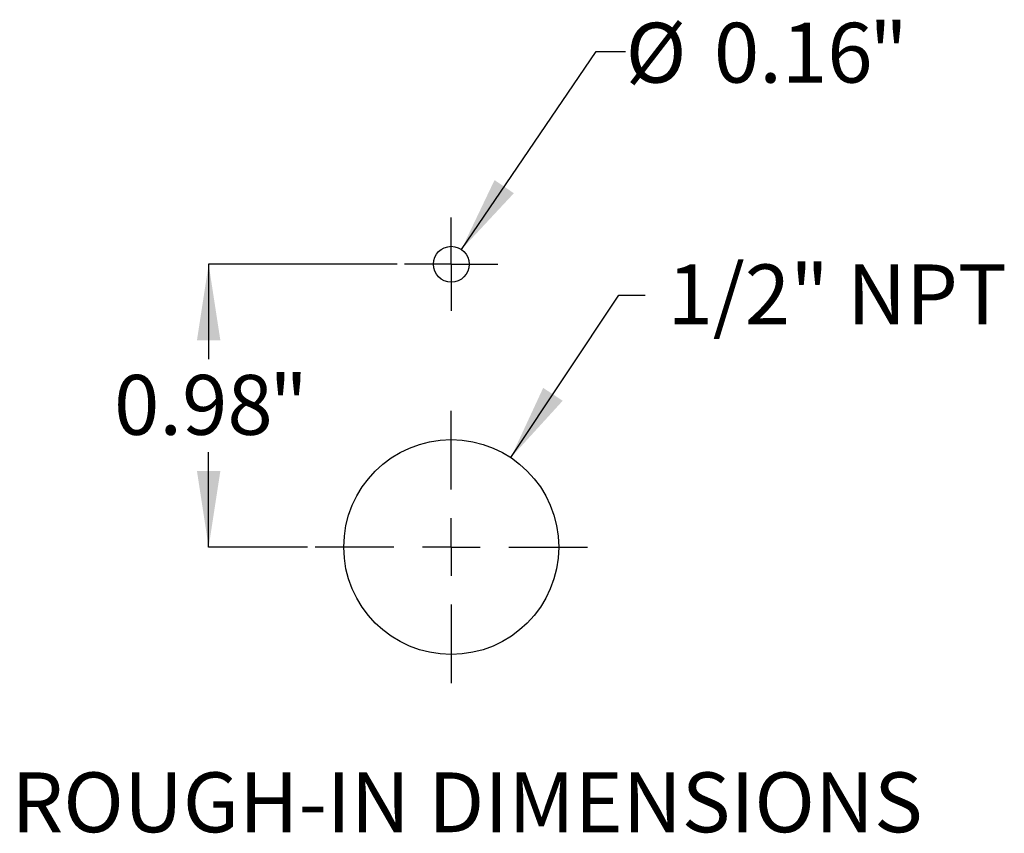
# Model space of a CAD drawing. Units: millimetres. Extents: x 0 to 294, y -85 to 198.
# Drawn here: x 30 to 95, y 144 to 198 of the extents above; entities that cross this region are included whole.
import ezdxf

# ---------------------------------------------------------------- set-up
doc = ezdxf.new("R2010")
doc.units = ezdxf.units.MM
doc.header["$PDSIZE"] = -1
doc.layers.add('DIMENSIONS', color=7, linetype='Continuous')
doc.styles.add('SLDTEXTSTYLE0', font='TXT', dxfattribs={"width": 0.7})
doc.dimstyles.new('SLDDIMSTYLE5', dxfattribs={"dimtxt": 5.037667, "dimasz": 2.116667, "dimexe": 0, "dimexo": 0.0625, "dimgap": 1.259417, "dimtad": 0, "dimtih": 1, "dimtoh": 1, "dimdec": 0, "dimlfac": 1.333333, "dimrnd": 1e-09, "dimzin": 12, "dimdsep": 46, "dimtxsty": 'SLDTEXTSTYLE0', "dimsah": 1, "dimcen": 0, "dimadec": 0, "dimazin": 3, "dimtfac": 1, "dimtdec": 0, "dimtofl": 0, "dimtmove": 0, "dimatfit": 3, "dimfxl": 0, "dimfrac": 2, "dimtolj": 1, "dimtzin": 12, "dimarcsym": 0})
doc.dimstyles.new('SLDDIMSTYLE6', dxfattribs={"dimtxt": 5.037667, "dimasz": 2.116667, "dimexe": 0, "dimexo": 0.0625, "dimgap": 1.259417, "dimtad": 0, "dimtih": 1, "dimtoh": 1, "dimdec": 1, "dimlfac": 0.052493, "dimrnd": 1e-09, "dimdsep": 46, "dimtxsty": 'SLDTEXTSTYLE0', "dimsah": 1, "dimcen": 0.09, "dimadec": 0, "dimazin": 2, "dimtfac": 1, "dimtdec": 1, "dimtofl": 0, "dimtmove": 0, "dimatfit": 3, "dimfxl": 0, "dimfrac": 2, "dimtolj": 1, "dimtzin": 12, "dimarcsym": 0})
doc.dimstyles.new('SLDDIMSTYLE7', dxfattribs={"dimtxt": 5.037667, "dimasz": 2.116667, "dimexe": 0, "dimexo": 0.0625, "dimgap": 1.259417, "dimtad": 0, "dimtih": 1, "dimtoh": 1, "dimlfac": 0.052493, "dimrnd": 1e-09, "dimdsep": 46, "dimtxsty": 'SLDTEXTSTYLE0', "dimsah": 1, "dimcen": 0, "dimadec": 0, "dimazin": 2, "dimtfac": 1, "dimtofl": 0, "dimtmove": 0, "dimatfit": 3, "dimfxl": 0, "dimfrac": 2, "dimtolj": 1, "dimtzin": 12, "dimarcsym": 0})

# ---------------------------------------------------------------- blocks, each defined once
blk = doc.blocks.new('_D_5')
at = {"layer": 'DIMENSIONS'}
for p, q in [((62.174, 168.718), (69.339, 179.487)), ((69.339, 179.487), (71.07, 179.487))]:
    blk.add_line(p, q, dxfattribs=at)
blk.add_solid([(62.174, 168.718), (65.609, 172.483), (64.319, 173.341)], dxfattribs=at)
at = {"layer": 'DIMENSIONS', "insert": (72.558, 181.524), "char_height": 3.9687, "attachment_point": 1, "style": 'SLDTEXTSTYLE0'}
blk.add_mtext('1/2" NPT', dxfattribs=at)
blk = doc.blocks.new('_D_6')
at = {"layer": 'DIMENSIONS'}
for p, q in [((54.631, 181.536), (42.142, 181.536)), ((42.142, 181.536), (42.142, 175.24)), ((42.142, 162.786), (42.142, 169.082)), ((48.697, 162.786), (42.142, 162.786))]:
    blk.add_line(p, q, dxfattribs=at)
for points in [[(42.142, 181.536), (41.367, 176.498), (42.917, 176.498)], [(42.142, 162.786), (42.917, 167.824), (41.367, 167.824)]]:
    blk.add_solid(points, dxfattribs=at)
at = {"layer": 'DIMENSIONS', "attachment_point": 1, "style": 'SLDTEXTSTYLE0'}
for s, insert, char_height in [('"', (46.159, 174.198), 3.969), ('0.98', (35.869, 174.198), 3.9687)]:
    blk.add_mtext(s, dxfattribs=dict(at, insert=insert, char_height=char_height))
blk = doc.blocks.new('_D_7')
at = {"layer": 'DIMENSIONS'}
for p, q in [((58.897, 182.52), (67.84, 195.64)), ((67.84, 195.64), (69.784, 195.64))]:
    blk.add_line(p, q, dxfattribs=at)
blk.add_solid([(58.897, 182.52), (62.375, 186.246), (61.094, 187.119)], dxfattribs=at)
at = {"layer": 'DIMENSIONS', "attachment_point": 1, "style": 'SLDTEXTSTYLE0'}
for s, insert, char_height in [('%%c', (69.784, 197.548), 3.9687), ('0.16', (75.635, 197.548), 3.9687), ('"', (85.924, 197.548), 3.969)]:
    blk.add_mtext(s, dxfattribs=dict(at, insert=insert, char_height=char_height))
blk = doc.blocks.new('SW_CENTERMARKSYMBOL_0')
at = {"layer": 'DIMENSIONS', "color": 0}
for p, q in [((0, 3.81), (0, 9.03)), ((0, 0), (0, 1.905)), ((-3.81, 0), (-9.03, 0)), ((0, 0), (-1.905, 0)), ((0, 0), (0, -1.905)), ((0, 0), (1.905, 0)), ((3.81, 0), (9.03, 0)), ((0, -3.81), (0, -9.03))]:
    blk.add_line(p, q, dxfattribs=at)
blk = doc.blocks.new('SW_CENTERMARKSYMBOL_1')
at = {"layer": 'DIMENSIONS', "color": 0}
for p, q in [((0, 1.905), (0, 3.095625)), ((0, 0), (0, 1.905)), ((-1.905, 0), (-3.095625, 0)), ((0, 0), (-1.905, 0)), ((0, 0), (0, -1.905)), ((0, 0), (1.905, 0)), ((1.905, 0), (3.095625, 0)), ((0, -1.905), (0, -3.095625))]:
    blk.add_line(p, q, dxfattribs=at)

msp = doc.modelspace()

# ---------------------------------------------------------------- linework, layer by layer
at = {"layer": 'DIMENSIONS'}
for centre, radius in [((58.226665, 181.536011), 1.190625), ((58.226665, 162.786011), 7.125)]:
    msp.add_circle(centre, radius, dxfattribs=at)
msp.add_point((58.226665, 181.536011), dxfattribs=at)

# ---------------------------------------------------------------- block references
for name, p in [('SW_CENTERMARKSYMBOL_1', (58.226665, 181.536011)), ('SW_CENTERMARKSYMBOL_0', (58.226665, 162.786011))]:
    msp.add_blockref(name, p, dxfattribs=at)

# ---------------------------------------------------------------- texts
at = {"layer": 'DIMENSIONS', "insert": (59.272366, 147.843385), "char_height": 3.96875, "attachment_point": 2, "style": 'SLDTEXTSTYLE0'}
msp.add_mtext('ROUGH-IN DIMENSIONS', dxfattribs=at)

# ---------------------------------------------------------------- dimensions: what is measured, and where the dimension line sits
at = {"layer": 'DIMENSIONS'}
dim = msp.add_diameter_dim_2p(p1=(57.556109, 180.55217), p2=(58.897221, 182.519852), text='<>"', dimstyle='SLDDIMSTYLE7', dxfattribs=at)
dim.commit()
dim.dimension.update_dxf_attribs({"geometry": '_D_7', "text_midpoint": (78.982029, 195.640046), "dimtype": 163})
dim = msp.add_linear_dim(base=(42.142052, 162.786011), p1=(55.13104, 181.536011), p2=(49.196665, 162.786011), angle=90, text='<>"', dimstyle='SLDDIMSTYLE6', dxfattribs=at)
dim.commit()
dim.dimension.update_dxf_attribs({"geometry": '_D_6', "text_midpoint": (42.142052, 172.161011), "dimtype": 160})
dim = msp.add_diameter_dim_2p(p1=(54.279784, 156.854084), p2=(62.173547, 168.717937), text=' 1/2" NPT', dimstyle='SLDDIMSTYLE5', override={"dimpost": '<>'}, dxfattribs=at)
dim.commit()
dim.dimension.update_dxf_attribs({"geometry": '_D_5', "text_midpoint": (82.634018, 179.487167), "dimtype": 163})

doc.saveas('drawing.dxf')
